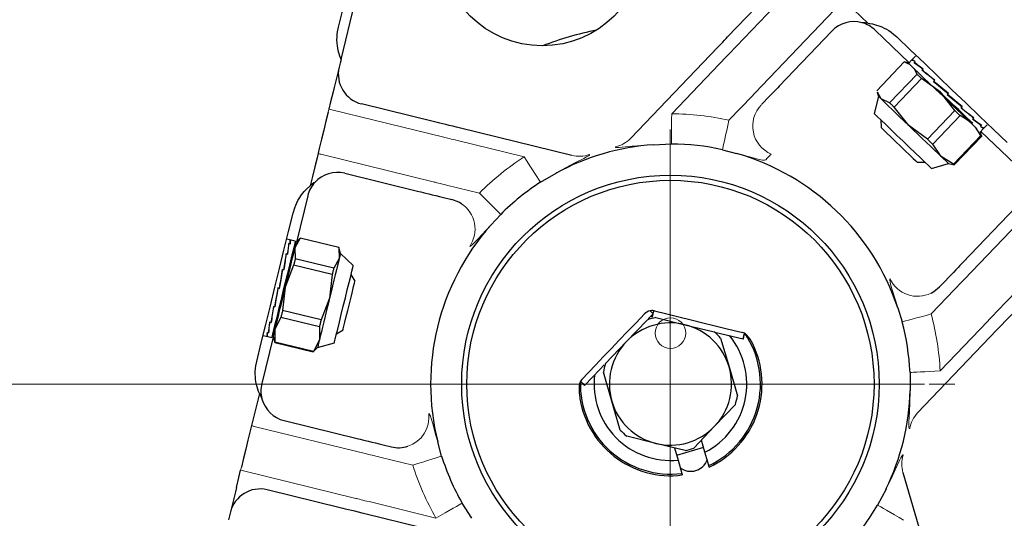
# Model space of a CAD drawing. Units: millimetres. Extents: x 0 to 210, y 0 to 297.
# Drawn here: x 43 to 47, y 99 to 101 of the extents above; entities that cross this region are included whole.
import ezdxf

# ---------------------------------------------------------------- set-up
doc = ezdxf.new("R2010")
doc.units = ezdxf.units.MM
doc.header["$LTSCALE"] = 5
doc.header["$PDMODE"] = 2
doc.header["$PDSIZE"] = 1
for name, pattern in [('AUSGEZOGEN', [0]), ('DASHDOT', [1, 0.5, -0.25, 0, -0.25]), ('DIVIDE', [1.25, 0.5, -0.25, 0, -0.25, 0, -0.25])]:
    doc.linetypes.add(name, pattern=pattern)
for name, color, linetype in [('Layer1', 7, 'Continuous'), ('Layer16', 7, 'Continuous'), ('Layer2', 7, 'Continuous'), ('Layer7', 7, 'Continuous'), ('Layer8', 7, 'Continuous')]:
    doc.layers.add(name, color=color, linetype=linetype)

# ---------------------------------------------------------------- blocks, each defined once
blk = doc.blocks.new('Rahmen_M2-120_va_nNn059')
at = {"layer": 'Layer1', "color": 7, "linetype": 'AUSGEZOGEN', "lineweight": 18}
blk.add_circle((45.9468, 99.9147), 0.06, dxfattribs=at)
at = {"layer": 'Layer7', "color": 1, "linetype": 'DASHDOT', "lineweight": 18, "true_color": 0xff0000}
blk.add_line((61.0137, 99.7147), (31.4852, 99.7147), dxfattribs=at)
blk = doc.blocks.new('PR326_3_va_nNn061')
at = {"layer": 'Layer1', "color": 56, "linetype": 'AUSGEZOGEN', "lineweight": 25, "true_color": 0x808000}
for p, q in [((46.1716, 101.0776), (46.379, 101.2943)), ((44.6527, 100.9897), (44.7069, 101.2114)), ((46.5813, 101.1007), (46.3739, 100.884)), ((46.8846, 100.9765), (46.751, 101.1044)), ((45.7909, 100.6798), (46.1027, 101.0056)), ((46.758, 100.8667), (46.8657, 100.9793)), ((46.8833, 100.9713), (46.8657, 100.9793)), ((46.8833, 100.9752), (46.8719, 100.978)), ((46.8939, 100.9862), (46.8833, 100.9752)), ((46.8978, 100.9902), (46.8939, 100.9862)), ((46.8943, 100.9866), (46.8982, 100.9907)), ((46.8944, 100.9865), (46.8943, 100.9866)), ((46.9095, 101.0025), (46.8982, 100.9907)), ((46.9085, 100.98), (46.9046, 100.9759)), ((46.905, 100.9764), (46.9089, 100.9804)), ((46.9074, 100.974), (46.905, 100.9764)), ((46.9158, 100.9313), (46.9046, 100.9532)), ((46.939, 100.9507), (46.9352, 100.9467)), ((46.9356, 100.9471), (46.9394, 100.9512)), ((46.9399, 100.943), (46.9356, 100.9471)), ((46.8081, 100.8188), (46.9158, 100.9313)), ((46.8258, 100.8018), (46.9335, 100.9143)), ((47.0076, 100.8602), (46.9335, 100.9143)), ((46.9847, 100.907), (46.9809, 100.903)), ((46.9813, 100.9034), (46.9851, 100.9074)), ((46.9869, 100.898), (46.9813, 100.9034)), ((46.7596, 100.8606), (46.7645, 100.8437)), ((46.7746, 100.834), (46.7607, 100.8614)), ((47.0649, 100.7886), (47.0076, 100.8602)), ((46.7645, 100.8437), (46.7475, 100.7769)), ((46.8081, 100.8188), (46.7746, 100.834)), ((47.0386, 100.8554), (47.0348, 100.8514)), ((47.0352, 100.8518), (47.039, 100.8558)), ((45.0248, 100.7432), (44.7334, 100.8145)), ((46.8831, 100.7302), (46.8258, 100.8018)), ((46.9572, 100.6761), (47.0649, 100.7886)), ((47.0869, 100.8092), (47.0925, 100.8038)), ((47.0925, 100.8038), (47.0887, 100.7998)), ((47.0891, 100.8002), (47.093, 100.8042)), ((46.7739, 100.7517), (46.7745, 100.722)), ((46.9779, 100.6562), (47.0856, 100.7687)), ((47.1185, 100.7485), (47.0856, 100.7687)), ((47.1339, 100.7642), (47.1383, 100.7601)), ((47.1383, 100.7601), (47.1344, 100.756)), ((47.1348, 100.7564), (47.1387, 100.7605)), ((45.5596, 100.6124), (45.1216, 100.7195)), ((46.9572, 100.6761), (46.8831, 100.7302)), ((47.1669, 100.691), (47.1453, 100.7229)), ((47.1688, 100.7308), (47.1649, 100.7268)), ((47.1651, 100.7055), (47.1756, 100.7165)), ((47.1684, 100.6942), (47.1651, 100.7055)), ((47.1653, 100.7272), (47.1692, 100.7313)), ((47.1664, 100.7332), (47.1688, 100.7308)), ((47.3, 100.5789), (47.1664, 100.7068)), ((47.1795, 100.7206), (47.1756, 100.7165)), ((47.176, 100.717), (47.1799, 100.721)), ((47.1794, 100.7207), (47.1795, 100.7206)), ((47.1799, 100.721), (47.1913, 100.7328)), ((47.0592, 100.5784), (47.1669, 100.691)), ((47.1699, 100.688), (47.0623, 100.5755)), ((47.1672, 100.6934), (47.1699, 100.688)), ((45.8808, 100.6546), (45.9512, 100.6573)), ((46.1512, 100.6349), (46.207, 100.6203)), ((47.0102, 100.6086), (46.9779, 100.6562)), ((47.0592, 100.5784), (47.0102, 100.6086)), ((46.9169, 100.5857), (46.9466, 100.5864)), ((46.9729, 100.5612), (47.039, 100.581)), ((47.039, 100.581), (47.0561, 100.5768)), ((47.0568, 100.578), (47.0623, 100.5755)), ((44.6669, 100.5425), (44.9583, 100.4712)), ((45.4365, 100.5072), (45.4974, 100.5428)), ((44.5218, 100.4544), (44.4771, 100.2716)), ((45.0551, 100.4475), (45.088, 100.4395)), ((47.3037, 100.4093), (47.0963, 100.1925)), ((45.2407, 100.3386), (45.2799, 100.3809)), ((44.451, 100.2813), (44.439, 100.2842)), ((44.4565, 100.28), (44.451, 100.2813)), ((44.4516, 100.2812), (44.457, 100.2798)), ((44.4516, 100.281), (44.4516, 100.2812)), ((44.473, 100.2759), (44.457, 100.2798)), ((44.4924, 100.2876), (44.4707, 100.25)), ((44.4924, 100.2876), (44.4757, 100.2701)), ((44.6437, 100.2506), (44.4924, 100.2876)), ((44.6437, 100.2506), (44.4924, 100.2876)), ((44.4473, 100.2635), (44.4481, 100.2667)), ((44.4529, 100.2655), (44.4475, 100.2669)), ((44.4481, 100.2667), (44.4535, 100.2654)), ((44.4707, 100.25), (44.4726, 100.2067)), ((44.6505, 100.2274), (44.6437, 100.2506)), ((44.6437, 100.2506), (44.6456, 100.2072)), ((44.4366, 100.2198), (44.438, 100.2257)), ((44.4429, 100.2245), (44.4375, 100.2258)), ((44.438, 100.2257), (44.4435, 100.2243)), ((44.459, 100.2021), (44.4552, 100.2031)), ((44.6239, 100.1697), (44.4726, 100.2067)), ((44.6456, 100.2072), (44.6239, 100.1697)), ((44.7007, 100.1801), (44.6505, 100.2274)), ((44.4212, 100.1567), (44.423, 100.1642)), ((44.4279, 100.163), (44.4224, 100.1644)), ((44.423, 100.1642), (44.4284, 100.1629)), ((44.4664, 100.1814), (44.4329, 100.0952)), ((44.6177, 100.1444), (44.4664, 100.1814)), ((44.6177, 100.1444), (44.6077, 100.0525)), ((44.7075, 100.1193), (44.6921, 100.1447)), ((44.4101, 100.0905), (44.4047, 100.0919)), ((44.4053, 100.0917), (44.4107, 100.0904)), ((44.4329, 100.0952), (44.4229, 100.0033)), ((47.0274, 100.1205), (47.004, 100.0961)), ((44.6077, 100.0525), (44.5742, 99.9663)), ((44.3924, 100.0181), (44.387, 100.0194)), ((44.3875, 100.0193), (44.393, 100.0179)), ((44.3943, 100.0256), (44.3924, 100.0181)), ((46.8402, 100.0143), (46.8572, 99.9591)), ((44.4163, 99.9764), (44.3927, 99.9308)), ((44.3981, 99.9699), (44.402, 99.969)), ((44.5676, 99.9394), (44.4163, 99.9764)), ((44.5742, 99.9663), (44.4229, 100.0033)), ((45.86, 99.971), (45.8788, 99.9907)), ((45.8788, 99.9907), (45.8668, 100.0023)), ((45.8693, 99.9807), (45.876, 99.9791)), ((45.876, 99.9791), (45.8788, 99.9907)), ((45.8788, 99.9907), (45.8817, 100.0023)), ((45.8839, 100.0018), (45.8817, 100.0023)), ((45.8891, 99.9759), (46.0039, 99.9478)), ((44.3774, 99.9566), (44.3719, 99.9579)), ((44.3725, 99.9578), (44.3779, 99.9565)), ((44.3788, 99.9625), (44.3774, 99.9566)), ((44.3927, 99.9308), (44.3926, 99.8793)), ((44.5676, 99.9394), (44.5675, 99.888)), ((45.7735, 99.8806), (45.8551, 99.966)), ((46.0039, 99.9478), (46.1186, 99.9197)), ((44.386, 99.8991), (44.3412, 99.7162)), ((44.3463, 99.9054), (44.3584, 99.9025)), ((44.3638, 99.9011), (44.3584, 99.9025)), ((44.3589, 99.9023), (44.3644, 99.901)), ((44.3673, 99.9156), (44.3619, 99.9169)), ((44.3625, 99.9167), (44.3679, 99.9154)), ((44.3639, 99.9013), (44.3638, 99.9011)), ((44.3644, 99.901), (44.3803, 99.8971)), ((44.3681, 99.9188), (44.3673, 99.9156)), ((44.3854, 99.901), (44.3922, 99.8777)), ((44.6353, 99.9124), (44.6607, 99.9278)), ((46.1271, 99.9177), (46.2326, 99.8918)), ((46.1442, 99.8953), (46.1772, 99.7819)), ((46.2381, 99.9142), (46.2319, 99.9167)), ((46.2326, 99.8918), (46.2381, 99.9142)), ((46.2326, 99.8918), (46.2343, 99.8914)), ((46.2343, 99.8914), (46.2382, 99.9142)), ((46.2382, 99.9142), (46.2381, 99.9142)), ((46.2392, 99.9139), (46.2382, 99.9142)), ((46.9179, 99.6012), (47.2297, 99.9269)), ((44.3922, 99.8777), (44.5435, 99.8407)), ((44.5439, 99.8423), (44.3926, 99.8793)), ((44.5435, 99.8407), (44.5602, 99.8582)), ((44.5675, 99.888), (44.5439, 99.8423)), ((44.5602, 99.8582), (44.6266, 99.877)), ((45.6918, 99.7953), (45.7735, 99.8806)), ((46.1772, 99.7819), (46.2103, 99.6684)), ((45.7164, 99.6475), (45.6834, 99.7609)), ((46.8884, 99.7604), (46.8888, 99.6899)), ((45.5939, 99.7263), (45.5932, 99.7256)), ((45.594, 99.7264), (45.5939, 99.7263)), ((45.5939, 99.7263), (45.6094, 99.7092)), ((45.599, 99.733), (45.594, 99.7264)), ((45.6106, 99.7105), (45.594, 99.7264)), ((45.6094, 99.7092), (45.6106, 99.7105)), ((45.7495, 99.5341), (45.7164, 99.6475)), ((46.2019, 99.6341), (46.1202, 99.5487)), ((44.4293, 99.5711), (44.7207, 99.4999)), ((46.1202, 99.5487), (46.0385, 99.4634)), ((45.8898, 99.4816), (45.7751, 99.5096)), ((44.8175, 99.4762), (44.8504, 99.4681)), ((45.0477, 99.4315), (45.0325, 99.4872)), ((46.0046, 99.4535), (45.8898, 99.4816)), ((46.0822, 99.447), (46.0683, 99.4945)), ((45.9627, 99.4637), (45.9766, 99.4162)), ((46.0769, 99.4651), (45.9713, 99.4343)), ((46.0975, 99.3946), (46.0822, 99.447)), ((45.9766, 99.4162), (45.9919, 99.3638)), ((46.8606, 99.3672), (46.9869, 98.9343)), ((44.6542, 99.2279), (44.3628, 99.2991)), ((46.7939, 99.3019), (46.761, 99.2396)), ((45.1659, 99.1875), (45.1283, 99.2472)), ((45.189, 99.0971), (44.751, 99.2042))]:
    blk.add_line(p, q, dxfattribs=at)
for points in [[(44.6424, 101.1157), (44.663, 101.2001), (44.6829, 101.2817), (44.7021, 101.3601), (44.7205, 101.4351), (44.738, 101.5067), (44.7546, 101.5746), (44.7703, 101.6386), (44.7849, 101.6985)], [(46.7221, 101.1321), (46.6946, 101.1584), (46.6672, 101.1845), (46.6401, 101.2106), (46.613, 101.2364), (46.5862, 101.2621), (46.5595, 101.2877), (46.5331, 101.313), (46.5068, 101.3381)], [(46.7221, 101.1321), (46.7119, 101.133), (46.7036, 101.1334), (46.6995, 101.1335)], [(46.7221, 101.1321), (46.7223, 101.132), (46.7308, 101.1308), (46.7405, 101.129), (46.7531, 101.1258), (46.769, 101.1205), (46.7778, 101.1169), (46.7869, 101.1127), (46.7961, 101.1079), (46.8054, 101.1024), (46.8146, 101.0962), (46.8237, 101.0892), (46.8364, 101.078)], [(44.6527, 100.9897), (44.6514, 100.9928), (44.6478, 101.0024), (44.6437, 101.0156), (44.6415, 101.0243), (44.6396, 101.0341), (44.6382, 101.0433), (44.6372, 101.0528), (44.6366, 101.0659), (44.6369, 101.0787), (44.6378, 101.0884), (44.6391, 101.0977), (44.6424, 101.1157)], [(46.1027, 101.0056), (46.1134, 101.0168), (46.1239, 101.0278), (46.134, 101.0384), (46.1435, 101.0483), (46.1522, 101.0573), (46.1598, 101.0653), (46.1664, 101.0721), (46.1716, 101.0776)], [(46.8364, 101.078), (46.8903, 101.0264), (46.9445, 100.9746), (46.9988, 100.9226), (47.0531, 100.8706), (47.1075, 100.8185), (47.1618, 100.7666), (47.216, 100.7147), (47.2699, 100.6631)], [(44.6527, 100.9897), (44.6489, 100.9741), (44.6451, 100.9584), (44.6412, 100.9426), (44.6373, 100.9267), (44.6334, 100.9108), (44.6295, 100.8948), (44.6256, 100.8787), (44.6216, 100.8625)], [(47.1513, 100.7171), (47.1486, 100.7197), (47.1342, 100.7335), (47.1157, 100.7512), (47.0939, 100.7721), (47.0695, 100.7954), (47.0435, 100.8203), (47.0167, 100.8459), (46.9902, 100.8713), (46.9649, 100.8955), (46.9417, 100.9177), (46.9215, 100.9371), (46.9049, 100.9529), (46.8926, 100.9647), (46.8851, 100.9719), (46.8844, 100.9726)], [(46.9335, 100.9143), (46.9312, 100.9166), (46.9289, 100.9188), (46.9266, 100.9209), (46.9244, 100.9231), (46.9222, 100.9252), (46.92, 100.9272), (46.9179, 100.9293), (46.9158, 100.9313)], [(46.9809, 100.903), (46.9996, 100.8876), (47.0189, 100.8716), (47.0386, 100.8554)], [(44.6216, 100.8625), (44.6117, 100.8225), (44.6048, 100.7938)], [(46.3739, 100.884), (46.3686, 100.8785), (46.3621, 100.8717), (46.3545, 100.8637), (46.3458, 100.8546), (46.3363, 100.8447), (46.3262, 100.8342), (46.3157, 100.8232), (46.3049, 100.812)], [(47.1347, 100.7386), (47.1227, 100.75), (47.1092, 100.763), (47.0942, 100.7773), (47.0781, 100.7928), (47.061, 100.8091), (47.0434, 100.8259), (47.0255, 100.8431), (47.0076, 100.8602)], [(46.7746, 100.834), (46.769, 100.8394), (46.7656, 100.8427), (46.7645, 100.8437)], [(46.8831, 100.7302), (46.8655, 100.747), (46.8485, 100.7633), (46.8325, 100.7786), (46.8176, 100.7929), (46.8042, 100.8057), (46.7924, 100.817), (46.7825, 100.8265), (46.7746, 100.834)], [(47.093, 100.8042), (47.0742, 100.8196), (47.0549, 100.8356), (47.0352, 100.8518)], [(44.6021, 100.7828), (44.5935, 100.7474), (44.5848, 100.7119), (44.576, 100.676), (44.5672, 100.6399), (44.5583, 100.6036), (44.5493, 100.567), (44.5403, 100.5302), (44.5313, 100.4933)], [(46.8258, 100.8018), (46.8235, 100.804), (46.8212, 100.8062), (46.8189, 100.8084), (46.8167, 100.8105), (46.8145, 100.8127), (46.8123, 100.8147), (46.8102, 100.8168), (46.8081, 100.8188)], [(47.0856, 100.7687), (47.0831, 100.7711), (47.0806, 100.7736), (47.078, 100.776), (47.0754, 100.7785), (47.0728, 100.781), (47.0702, 100.7835), (47.0675, 100.7861), (47.0649, 100.7886)], [(45.1216, 100.7195), (45.1065, 100.7232), (45.0917, 100.7268), (45.0775, 100.7303), (45.0642, 100.7336), (45.0521, 100.7365), (45.0413, 100.7392), (45.0322, 100.7414), (45.0248, 100.7432)], [(46.7475, 100.7769), (46.7478, 100.7767), (46.7519, 100.7727), (46.7611, 100.7639), (46.775, 100.7506), (46.7928, 100.7336), (46.8138, 100.7135), (46.8369, 100.6913), (46.8612, 100.6681), (46.8854, 100.645), (46.9084, 100.6229), (46.9292, 100.603), (46.9467, 100.5862), (46.9603, 100.5733), (46.9691, 100.5649), (46.9728, 100.5613), (46.9729, 100.5612)], [(46.7745, 100.722), (46.7772, 100.7194), (46.7849, 100.7121), (46.7971, 100.7003), (46.813, 100.6852), (46.8312, 100.6677), (46.8506, 100.6492), (46.8696, 100.631), (46.8868, 100.6146), (46.9009, 100.601), (46.911, 100.5914), (46.9162, 100.5863), (46.9169, 100.5857)], [(47.0102, 100.6086), (46.9983, 100.62), (46.9847, 100.6329), (46.9697, 100.6473), (46.9536, 100.6627), (46.9366, 100.679), (46.9189, 100.6959), (46.901, 100.7131), (46.8831, 100.7302)], [(46.9779, 100.6562), (46.9754, 100.6586), (46.9729, 100.6611), (46.9703, 100.6635), (46.9677, 100.666), (46.9651, 100.6685), (46.9625, 100.671), (46.9598, 100.6735), (46.9572, 100.6761)], [(47.1699, 100.688), (47.1697, 100.6882), (47.1695, 100.6885), (47.1692, 100.6888), (47.1688, 100.6891), (47.1684, 100.6895), (47.168, 100.6899), (47.1675, 100.6904), (47.1669, 100.691)], [(47.039, 100.581), (47.039, 100.581), (47.0377, 100.5822), (47.0341, 100.5856), (47.0283, 100.5913), (47.0202, 100.5989), (47.0102, 100.6086)], [(47.0623, 100.5755), (47.0621, 100.5757), (47.0618, 100.576), (47.0615, 100.5762), (47.0611, 100.5766), (47.0607, 100.577), (47.0603, 100.5774), (47.0598, 100.5779), (47.0592, 100.5784)], [(44.4639, 100.3862), (44.4707, 100.407), (44.4745, 100.417), (44.4785, 100.4265), (44.483, 100.4354), (44.4878, 100.4436), (44.4978, 100.4582), (44.5078, 100.4705), (44.5168, 100.4801), (44.5295, 100.4918), (44.5313, 100.4933)], [(44.5495, 100.5066), (44.5462, 100.5044), (44.5394, 100.4996), (44.5313, 100.4933)], [(44.9583, 100.4712), (44.9656, 100.4694), (44.9748, 100.4672), (44.9855, 100.4645), (44.9977, 100.4616), (45.011, 100.4583), (45.0252, 100.4548), (45.04, 100.4512), (45.0551, 100.4475)], [(45.1258, 100.4229), (45.1149, 100.4293), (45.088, 100.4395)], [(44.3214, 99.8034), (44.3391, 99.8759), (44.3569, 99.9487), (44.3748, 100.0217), (44.3927, 100.0948), (44.4105, 100.1679), (44.4284, 100.2409), (44.4462, 100.3137), (44.4639, 100.3862)], [(44.473, 100.2759), (44.4728, 100.2751), (44.4711, 100.2683), (44.4678, 100.2549), (44.4631, 100.2354), (44.457, 100.2106), (44.4498, 100.1812), (44.4418, 100.1485), (44.4332, 100.1135), (44.4244, 100.0775), (44.4157, 100.0419), (44.4074, 100.0078), (44.3998, 99.9766), (44.3931, 99.9494), (44.3877, 99.9272), (44.3836, 99.9107), (44.3811, 99.9005), (44.3803, 99.8971)], [(44.4707, 100.25), (44.4677, 100.2377), (44.4641, 100.2227), (44.4598, 100.2054), (44.4551, 100.1861), (44.45, 100.165), (44.4445, 100.1426), (44.4388, 100.1192), (44.4329, 100.0952)], [(44.4757, 100.2701), (44.4755, 100.2696), (44.4747, 100.2661), (44.4731, 100.2595), (44.4707, 100.25)], [(44.4726, 100.2067), (44.4719, 100.2036), (44.4711, 100.2006), (44.4704, 100.1975), (44.4696, 100.1943), (44.4688, 100.1911), (44.468, 100.1879), (44.4672, 100.1847), (44.4664, 100.1814)], [(44.6456, 100.2072), (44.6426, 100.1949), (44.6389, 100.18), (44.6347, 100.1627), (44.63, 100.1433), (44.6248, 100.1223), (44.6193, 100.0998), (44.6136, 100.0764), (44.6077, 100.0525)], [(44.6505, 100.2274), (44.6504, 100.2268), (44.6495, 100.2233), (44.6479, 100.2168), (44.6456, 100.2072)], [(44.4224, 100.1644), (44.4185, 100.1405), (44.4143, 100.1157), (44.4101, 100.0905)], [(44.6239, 100.1697), (44.6232, 100.1666), (44.6224, 100.1636), (44.6217, 100.1605), (44.6209, 100.1573), (44.6201, 100.1541), (44.6193, 100.1509), (44.6185, 100.1476), (44.6177, 100.1444)], [(44.6266, 99.877), (44.6274, 99.8805), (44.63, 99.8909), (44.6341, 99.9077), (44.6396, 99.9302), (44.6462, 99.9573), (44.6537, 99.9877), (44.6616, 100.0201), (44.6696, 100.0528), (44.6773, 100.0844), (44.6844, 100.1134), (44.6905, 100.1384), (44.6954, 100.1582), (44.6988, 100.1721), (44.7005, 100.1792), (44.7007, 100.1801)], [(47.0963, 100.1925), (47.0911, 100.1871), (47.0846, 100.1803), (47.0769, 100.1723), (47.0682, 100.1632), (47.0588, 100.1533), (47.0487, 100.1427), (47.0381, 100.1317), (47.0274, 100.1205)], [(44.4329, 100.0952), (44.427, 100.0711), (44.4211, 100.0472), (44.4155, 100.024), (44.41, 100.0018), (44.405, 99.981), (44.4003, 99.9621), (44.3962, 99.9452), (44.3927, 99.9308)], [(44.393, 100.0179), (44.397, 100.0418), (44.4011, 100.0666), (44.4053, 100.0917)], [(44.6607, 99.9278), (44.6615, 99.9314), (44.6641, 99.9418), (44.6681, 99.9582), (44.6733, 99.9795), (44.6793, 100.0041), (44.6857, 100.0301), (44.6919, 100.0556), (44.6976, 100.0787), (44.7022, 100.0978), (44.7055, 100.1113), (44.7073, 100.1184), (44.7075, 100.1193)], [(46.9707, 100.0717), (46.9817, 100.0779), (47.004, 100.0961)], [(44.6077, 100.0525), (44.6018, 100.0283), (44.596, 100.0044), (44.5903, 99.9812), (44.5849, 99.959), (44.5798, 99.9383), (44.5752, 99.9193), (44.571, 99.9025), (44.5675, 99.888)], [(44.4229, 100.0033), (44.422, 99.9999), (44.4212, 99.9964), (44.4204, 99.993), (44.4195, 99.9896), (44.4187, 99.9863), (44.4179, 99.983), (44.4171, 99.9797), (44.4163, 99.9764)], [(45.599, 99.733), (45.6253, 99.7606), (45.6534, 99.7899), (45.683, 99.8209), (45.714, 99.8532), (45.7459, 99.8866), (45.7787, 99.9208), (45.812, 99.9556), (45.8455, 99.9906)], [(45.8668, 100.0023), (45.8603, 100.0003), (45.8543, 99.9975), (45.8498, 99.9943), (45.8455, 99.9906)], [(45.8839, 100.0018), (45.9321, 99.9901), (45.9803, 99.9783), (46.0277, 99.9667), (46.0739, 99.9554), (46.1179, 99.9446), (46.1594, 99.9345), (46.1975, 99.9251), (46.2319, 99.9167)], [(47.2297, 99.9269), (47.2404, 99.9381), (47.2509, 99.9491), (47.261, 99.9597), (47.2705, 99.9696), (47.2792, 99.9786), (47.2868, 99.9867), (47.2933, 99.9935), (47.2986, 99.9989)], [(44.3927, 99.9308), (44.3898, 99.919), (44.3876, 99.91), (44.3861, 99.9041), (44.3854, 99.9013), (44.3854, 99.901)], [(44.5742, 99.9663), (44.5733, 99.9629), (44.5725, 99.9594), (44.5717, 99.956), (44.5708, 99.9526), (44.57, 99.9493), (44.5692, 99.946), (44.5684, 99.9427), (44.5676, 99.9394)], [(46.2701, 99.873), (46.2602, 99.8904), (46.254, 99.8991), (46.2476, 99.9064), (46.2392, 99.9139)], [(44.3926, 99.8793), (44.3925, 99.8789), (44.3924, 99.8785), (44.3923, 99.8782), (44.3922, 99.878), (44.3922, 99.8778), (44.3922, 99.8777), (44.3922, 99.8777)], [(44.5675, 99.888), (44.5646, 99.8762), (44.5624, 99.8673), (44.561, 99.8613), (44.5603, 99.8585), (44.5602, 99.8582)], [(44.5439, 99.8423), (44.5438, 99.8419), (44.5437, 99.8415), (44.5436, 99.8412), (44.5435, 99.841), (44.5435, 99.8408), (44.5435, 99.8407), (44.5435, 99.8407)], [(44.3317, 99.6773), (44.3316, 99.6776), (44.3284, 99.6855), (44.3252, 99.6948), (44.3216, 99.7073), (44.3183, 99.7238), (44.317, 99.7332), (44.3161, 99.7432), (44.3156, 99.7535), (44.3158, 99.7643), (44.3165, 99.7754), (44.3181, 99.7868), (44.3214, 99.8034)], [(45.6106, 99.7105), (45.6389, 99.7401), (45.6693, 99.7718), (45.6866, 99.7899)], [(45.5932, 99.7256), (45.5902, 99.715), (45.5889, 99.7067), (45.5882, 99.6975), (45.5882, 99.6877), (45.5888, 99.6777), (45.5891, 99.6745)], [(44.3317, 99.6773), (44.3227, 99.6404), (44.3137, 99.6036), (44.3048, 99.5671), (44.2959, 99.5307), (44.287, 99.4946), (44.2783, 99.4588), (44.2696, 99.4232), (44.2609, 99.3879)], [(44.3317, 99.6773), (44.336, 99.668), (44.3398, 99.6606), (44.3418, 99.6571)], [(44.7207, 99.4999), (44.728, 99.4981), (44.7372, 99.4958), (44.748, 99.4932), (44.7601, 99.4902), (44.7734, 99.487), (44.7876, 99.4835), (44.8024, 99.4799), (44.8175, 99.4762)], [(46.0992, 99.3885), (46.0983, 99.3917), (46.0975, 99.3946)], [(44.2414, 99.3081), (44.2511, 99.3482), (44.2582, 99.3769)], [(45.9919, 99.3638), (45.9927, 99.361), (45.9936, 99.3577)], [(44.2414, 99.3081), (44.2375, 99.292), (44.2335, 99.2759), (44.2296, 99.2599), (44.2257, 99.2439), (44.2218, 99.2281), (44.218, 99.2123), (44.2141, 99.1966), (44.2103, 99.181)], [(44.751, 99.2042), (44.7359, 99.2079), (44.7211, 99.2115), (44.7069, 99.215), (44.6936, 99.2182), (44.6814, 99.2212), (44.6707, 99.2238), (44.6615, 99.2261), (44.6542, 99.2279)]]:
    blk.add_lwpolyline(points, dxfattribs=at)
for points in [[(44.4924, 100.2876), (44.4924, 100.2876)], [(44.6437, 100.2506), (44.6437, 100.2506)]]:
    blk.add_lwpolyline(points, close=True, dxfattribs=at)
for centre, radius in [((45.9468, 99.7147), 3.2), ((45.9468, 99.7147), 3.18), ((45.443, 101.4427), 0.4), ((45.9468, 99.7147), 0.82), ((45.9468, 99.7147), 0.8)]:
    blk.add_circle(centre, radius, dxfattribs=at)
for centre, radius, start, end in [((45.9468, 99.7147), 3.0545, 49.0368, 163.4744), ((45.9468, 99.7147), 3.03, 49.0368, 163.4744), ((45.9468, 99.7147), 3.03, 289.0368, 43.4744), ((45.9468, 99.7147), 3.0545, 289.0368, 43.4744), ((46.668, 101.0177), 0.12, 74.7645, 136.2556), ((46.668, 101.0177), 0.12, 46.2556, 74.7645), ((45.9468, 99.7147), 1.42, 101.7783, 110.7329), ((44.7619, 100.931), 0.12, 166.2556, 256.2556), ((45.9468, 99.7147), 0.9422, 94.0212, 118.49), ((45.9468, 99.7147), 0.9426, 77.4806, 89.7322), ((45.9468, 99.7147), 0.9422, 18.5383, 73.9728), ((44.6384, 100.4259), 0.12, 76.2556, 137.7467), ((44.6384, 100.4259), 0.12, 137.7467, 166.2556), ((45.9468, 99.7147), 0.9426, 122.779, 135.0306), ((45.9468, 99.7147), 0.9422, 138.5383, 193.9728), ((45.9468, 99.7147), 3.0545, 169.0368, 283.4744), ((45.9468, 99.7147), 3.03, 169.0368, 283.4744), ((45.9468, 99.7147), 0.2675, 102.4636, 110.0475), ((45.8744, 99.963), 0.04, 79.5654, 100.9912), ((45.9468, 99.7147), 0.24, 76.2556, 136.2556), ((45.9468, 99.7147), 0.24, 16.2556, 76.2556), ((45.9468, 99.7147), 0.9426, 2.779, 15.0306), ((45.9468, 99.7147), 0.3, 296.8196, 39.3857), ((45.9468, 99.7147), 0.3538, 295.1991, 34.2747), ((45.9468, 99.7147), 0.2675, 42.4636, 50.0475), ((45.9468, 99.7147), 0.24, 136.2556, 196.2556), ((45.9468, 99.7147), 0.36, 295.0435, 26.0956), ((45.9468, 99.7147), 0.2675, 162.4636, 170.0475), ((45.9468, 99.7147), 0.24, 316.2556, 16.2556), ((45.9468, 99.7147), 0.3, 173.1255, 275.6916), ((44.4578, 99.6877), 0.12, 166.2556, 194.7645), ((45.9468, 99.7147), 0.3538, 178.2365, 277.3121), ((45.9468, 99.7147), 0.36, 186.4156, 277.4676), ((45.9468, 99.7147), 0.2675, 342.4636, 350.0475), ((45.9468, 99.7147), 0.9422, 334.0212, 358.49), ((44.4578, 99.6877), 0.12, 194.7645, 256.2556), ((45.9468, 99.7147), 0.24, 196.2556, 256.2556), ((45.9468, 99.7147), 0.24, 256.2556, 316.2556), ((45.9468, 99.7147), 0.2675, 222.4636, 230.0475), ((44.8787, 99.5838), 0.1191, 256.2668, 287.8309), ((45.9468, 99.7147), 0.9426, 197.4806, 209.7322), ((45.9468, 99.7147), 0.2675, 282.4636, 290.0475), ((46.0263, 99.442), 0.07, 233.7636, 339.5567), ((44.3342, 99.1826), 0.12, 76.2556, 166.2556), ((45.9468, 99.7147), 0.9426, 317.4806, 329.7322)]:
    blk.add_arc(centre, radius, start, end, dxfattribs=at)
for centre, major_axis, ratio, start_param, end_param in [((47.0386, 100.8554), (0.1448, -0.1308), 0.069234, 2.746897, 3.139596), ((47.0352, 100.8518), (0.1409, -0.1348), 0.075, 2.748894, 3.141593), ((47.0386, 100.8554), (0.148, -0.1273), 0.052884, 2.353382, 2.746081), ((47.0352, 100.8518), (0.1448, -0.1308), 0.069234, 2.354198, 2.746897), ((47.0386, 100.8554), (0.1502, -0.1251), 0.028564, 1.961515, 2.354214), ((47.0352, 100.8518), (0.148, -0.1273), 0.052884, 1.960683, 2.353382), ((47.0352, 100.8518), (0.1502, -0.1251), 0.028564, 1.568815, 1.961515), ((47.0386, 100.8554), (0.1502, -0.1251), 0.028564, 4.710408, 5.103107), ((47.0386, 100.8554), (0.148, -0.1273), 0.052884, 5.102276, 5.494975), ((47.0352, 100.8518), (0.1502, -0.1251), 0.028564, 5.103107, 5.495806), ((47.0386, 100.8554), (0.1448, -0.1308), 0.069234, 5.49579, 5.88849), ((47.0352, 100.8518), (0.148, -0.1273), 0.052884, 5.494975, 5.887674), ((47.0386, 100.8554), (0.1409, -0.1348), 0.075, 5.890486, 6.283185), ((47.0352, 100.8518), (0.1448, -0.1308), 0.069234, 5.88849, 6.281189), ((44.4101, 100.0905), (0.0409, 0.1908), 0.069234, 5.88849, 6.281189), ((44.4053, 100.0917), (0.0463, 0.1894), 0.075, 5.890486, 6.283185), ((44.4101, 100.0905), (0.0363, 0.1919), 0.052884, 5.494975, 5.887674), ((44.4053, 100.0917), (0.0409, 0.1908), 0.069234, 5.49579, 5.88849), ((44.4101, 100.0905), (0.0332, 0.1926), 0.028564, 5.103107, 5.495806), ((44.4053, 100.0917), (0.0363, 0.1919), 0.052884, 5.102276, 5.494975), ((44.4053, 100.0917), (0.0332, 0.1926), 0.028564, 4.710408, 5.103107), ((44.4101, 100.0905), (0.0332, 0.1926), 0.028564, 1.568815, 1.961515), ((44.4101, 100.0905), (0.0363, 0.1919), 0.052884, 1.960683, 2.353382), ((44.4053, 100.0917), (0.0332, 0.1926), 0.028564, 1.961515, 2.354214), ((44.4101, 100.0905), (0.0409, 0.1908), 0.069234, 2.354198, 2.746897), ((44.4053, 100.0917), (0.0363, 0.1919), 0.052884, 2.353382, 2.746081), ((44.4101, 100.0905), (0.0463, 0.1894), 0.075, 2.748894, 3.141593), ((44.4053, 100.0917), (0.0409, 0.1908), 0.069234, 2.746897, 3.139596)]:
    blk.add_ellipse(centre, major_axis=major_axis, ratio=ratio, start_param=start_param, end_param=end_param, dxfattribs=at)
at = {"layer": 'Layer2', "color": 56, "linetype": 'AUSGEZOGEN', "lineweight": 18, "true_color": 0x808000}
for p, q in [((46.4904, 101.3383), (46.1764, 101.0103)), ((46.3064, 100.8858), (46.6204, 101.2138)), ((46.1388, 100.971), (45.9518, 100.7756)), ((46.1768, 100.7504), (46.2688, 100.8465)), ((44.6048, 100.7938), (44.6021, 100.7828)), ((44.6158, 100.7918), (45.0569, 100.6839)), ((45.1098, 100.6709), (45.3724, 100.6067)), ((45.0142, 100.509), (44.5731, 100.6169)), ((45.1962, 100.4645), (45.067, 100.4961)), ((47.1011, 100.1252), (47.4151, 100.4533)), ((47.5451, 100.3288), (47.2311, 100.0008)), ((46.9715, 99.9898), (47.0635, 100.0859)), ((47.1935, 99.9615), (47.0066, 99.7661)), ((44.7528, 99.4405), (44.3118, 99.5484)), ((44.9349, 99.396), (44.8056, 99.4276)), ((44.2582, 99.3769), (44.2609, 99.3879)), ((44.269, 99.3736), (44.7101, 99.2657)), ((44.7629, 99.2528), (45.0256, 99.1885))]:
    blk.add_line(p, q, dxfattribs=at)
for points in [[(46.1764, 101.0103), (46.1735, 101.0073), (46.17, 101.0036), (46.1658, 100.9992), (46.1611, 100.9943), (46.1559, 100.9889), (46.1504, 100.9831), (46.1446, 100.9771), (46.1388, 100.971)], [(46.2688, 100.8465), (46.2747, 100.8526), (46.2804, 100.8587), (46.2859, 100.8644), (46.2911, 100.8698), (46.2958, 100.8747), (46.3, 100.8791), (46.3036, 100.8828), (46.3064, 100.8858)], [(45.9512, 100.6573), (45.9513, 100.6626), (45.9513, 100.6714), (45.9514, 100.6834), (45.9514, 100.6982), (45.9515, 100.7153), (45.9516, 100.7344), (45.9517, 100.7547), (45.9518, 100.7756)], [(46.1512, 100.6349), (46.1523, 100.6401), (46.1542, 100.6486), (46.1568, 100.6603), (46.16, 100.6748), (46.1638, 100.6916), (46.1679, 100.7101), (46.1723, 100.73), (46.1768, 100.7504)], [(45.0569, 100.6839), (45.061, 100.6829), (45.0659, 100.6817), (45.0718, 100.6802), (45.0784, 100.6786), (45.0857, 100.6768), (45.0935, 100.6749), (45.1015, 100.673), (45.1098, 100.6709)], [(45.8808, 100.6546), (45.8768, 100.6544), (45.8351, 100.6517), (45.7967, 100.6484), (45.757, 100.6445), (45.7455, 100.6437), (45.7369, 100.6435), (45.7323, 100.644), (45.7311, 100.6445), (45.7307, 100.6452), (45.7312, 100.6463)], [(44.5731, 100.6169), (44.5706, 100.6175), (44.5684, 100.6181), (44.5665, 100.6185), (44.5649, 100.6189), (44.5637, 100.6192), (44.5629, 100.6194), (44.5624, 100.6195), (44.5622, 100.6196)], [(45.4365, 100.5072), (45.4336, 100.5117), (45.4289, 100.5191), (45.4224, 100.5291), (45.4144, 100.5416), (45.4051, 100.556), (45.3948, 100.572), (45.3838, 100.5891), (45.3724, 100.6067)], [(45.4974, 100.5428), (45.5008, 100.5448), (45.5375, 100.565), (45.5716, 100.5828), (45.6072, 100.6008), (45.6173, 100.6063), (45.6247, 100.6108), (45.6283, 100.6137), (45.6291, 100.6148), (45.629, 100.6156), (45.628, 100.6162)], [(46.3214, 100.5946), (46.3164, 100.5939), (46.3084, 100.5944), (46.2954, 100.597), (46.2778, 100.6015), (46.233, 100.6135), (46.207, 100.6203)], [(46.3421, 100.6178), (46.3274, 100.6013), (46.3214, 100.5946)], [(45.067, 100.4961), (45.0588, 100.4981), (45.0507, 100.5001), (45.0429, 100.502), (45.0357, 100.5038), (45.0291, 100.5054), (45.0232, 100.5068), (45.0182, 100.508), (45.0142, 100.509)], [(45.2799, 100.3809), (45.2762, 100.3846), (45.27, 100.3908), (45.2615, 100.3993), (45.251, 100.4097), (45.2389, 100.4219), (45.2254, 100.4353), (45.211, 100.4497), (45.1962, 100.4645)], [(45.1581, 100.2553), (45.1627, 100.2575), (45.1691, 100.2622), (45.1787, 100.2714), (45.1911, 100.2847), (45.2224, 100.3188), (45.2407, 100.3386)], [(46.8095, 100.1274), (46.809, 100.1224), (46.8098, 100.1145), (46.8131, 100.1016), (46.8183, 100.0842), (46.8323, 100.04), (46.8402, 100.0143)], [(47.0635, 100.0859), (47.0694, 100.0921), (47.0751, 100.0981), (47.0806, 100.1038), (47.0858, 100.1092), (47.0905, 100.1142), (47.0947, 100.1185), (47.0982, 100.1222), (47.1011, 100.1252)], [(46.8572, 99.9591), (46.8624, 99.9605), (46.8708, 99.9628), (46.8824, 99.9659), (46.8967, 99.9697), (46.9133, 99.9742), (46.9317, 99.9791), (46.9513, 99.9844), (46.9715, 99.9898)], [(47.2311, 100.0008), (47.2283, 99.9978), (47.2247, 99.9941), (47.2205, 99.9897), (47.2158, 99.9848), (47.2107, 99.9794), (47.2051, 99.9736), (47.1994, 99.9676), (47.1935, 99.9615)], [(46.8884, 99.7604), (46.8937, 99.7606), (46.9024, 99.7611), (46.9144, 99.7616), (46.9292, 99.7624), (46.9463, 99.7632), (46.9654, 99.7641), (46.9856, 99.7651), (47.0066, 99.7661)], [(46.8888, 99.6899), (46.8887, 99.6859), (46.8879, 99.6441), (46.8862, 99.6056), (46.8841, 99.5658), (46.8838, 99.5542), (46.8839, 99.5456), (46.8847, 99.541), (46.8852, 99.5398), (46.886, 99.5395), (46.887, 99.54)], [(44.9976, 99.5991), (45.0007, 99.5951), (45.0042, 99.588), (45.0084, 99.5754), (45.0134, 99.5579), (45.0253, 99.5131), (45.0325, 99.4872)], [(44.3118, 99.5484), (44.3092, 99.549), (44.307, 99.5496), (44.3051, 99.55), (44.3036, 99.5504), (44.3024, 99.5507), (44.3015, 99.5509), (44.301, 99.551), (44.3008, 99.5511)], [(44.8056, 99.4276), (44.7974, 99.4296), (44.7893, 99.4316), (44.7816, 99.4335), (44.7743, 99.4353), (44.7677, 99.4369), (44.7618, 99.4383), (44.7568, 99.4395), (44.7528, 99.4405)], [(45.0477, 99.4315), (45.0427, 99.4299), (45.0343, 99.4273), (45.0229, 99.4237), (45.0088, 99.4193), (44.9924, 99.4141), (44.9742, 99.4084), (44.9549, 99.4023), (44.9349, 99.396)], [(46.7939, 99.3019), (46.7957, 99.3055), (46.8142, 99.3429), (46.8305, 99.3778), (46.847, 99.4142), (46.852, 99.4245), (46.8562, 99.4321), (46.8589, 99.4359), (46.86, 99.4366), (46.8608, 99.4366), (46.8615, 99.4356)], [(44.7101, 99.2657), (44.7141, 99.2647), (44.7191, 99.2635), (44.7249, 99.262), (44.7316, 99.2604), (44.7388, 99.2586), (44.7466, 99.2567), (44.7546, 99.2548), (44.7629, 99.2528)], [(45.1283, 99.2472), (45.1237, 99.2446), (45.1161, 99.2402), (45.1057, 99.2343), (45.0928, 99.2269), (45.0779, 99.2184), (45.0614, 99.209), (45.0437, 99.1989), (45.0256, 99.1885)], [(46.761, 99.2396), (46.7656, 99.2369), (46.7731, 99.2325), (46.7835, 99.2264), (46.7963, 99.219), (46.8111, 99.2103), (46.8275, 99.2007), (46.8451, 99.1905), (46.8632, 99.1799)]]:
    blk.add_lwpolyline(points, dxfattribs=at)
for centre, radius, start, end in [((44.5944, 100.7059), 0.0885, 76.0068, 83.2969), ((46.3902, 100.7276), 0.1199, 136.4363, 246.3358), ((45.9468, 99.7147), 1.061, 77.4806, 89.7322), ((45.7061, 100.7611), 0.1175, 282.33, 316.228), ((45.9468, 99.7147), 1.061, 122.779, 135.0306), ((45.5875, 100.7265), 0.1175, 256.2833, 290.1812), ((45.0589, 100.3231), 0.1201, 325.6426, 56.182), ((46.9177, 100.1794), 0.1201, 205.6426, 296.1819), ((45.9468, 99.7147), 1.061, 2.779, 15.0306), ((44.8782, 99.5849), 0.1202, 287.9009, 6.8213), ((47.0028, 99.52), 0.1175, 136.2833, 170.1812), ((46.9734, 99.4), 0.1175, 162.33, 196.2279), ((45.9468, 99.7147), 1.061, 197.4806, 209.7322), ((44.2896, 99.4596), 0.0885, 249.2131, 256.5055)]:
    blk.add_arc(centre, radius, start, end, dxfattribs=at)
blk = doc.blocks.new('Plh179_nNn01')
at = {"layer": 'Layer16', "color": 96, "linetype": 'DIVIDE', "lineweight": 18, "true_color": 0x008000}
blk.add_circle((45.94544, 99.71467), 25.99978, dxfattribs=at)
at = {"layer": 'Layer8', "color": 56, "linetype": 'AUSGEZOGEN', "lineweight": 18, "true_color": 0x808000}
blk.add_point((45.94544, 99.71467), dxfattribs=at)
for name in ['PR326_3_va_nNn061', 'Rahmen_M2-120_va_nNn059']:
    blk.add_blockref(name, (0, 0))

msp = doc.modelspace()

# ---------------------------------------------------------------- block references
msp.add_blockref('Plh179_nNn01', (0, 0))

doc.saveas('drawing.dxf')
